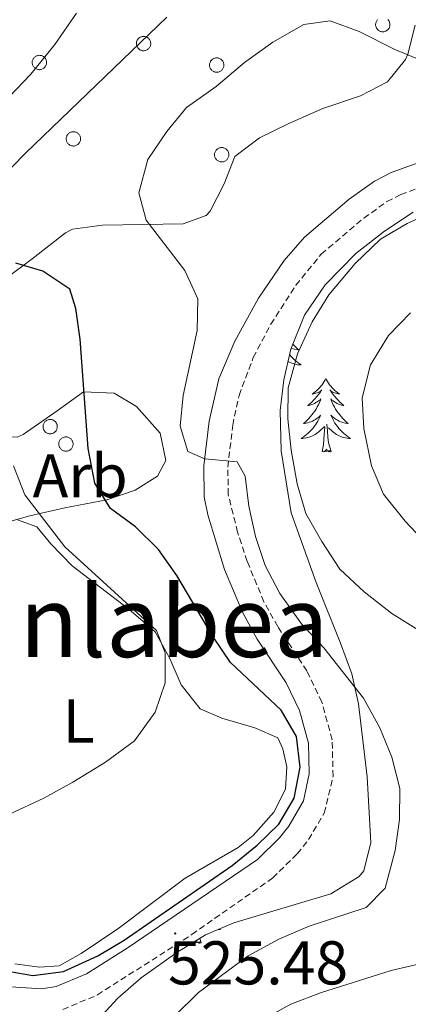
# Model space of a CAD drawing. Units: metres. Extents: x 572530 to 577017, y 4721477 to 4724496.
# Drawn here: x 575485 to 575548, y 4722195 to 4722355 of the extents above; entities that cross this region are included whole.
import ezdxf
from ezdxf.enums import TextEntityAlignment as Align

# ---------------------------------------------------------------- set-up
doc = ezdxf.new("R2010")
doc.units = ezdxf.units.M
doc.header["$MEASUREMENT"] = 0
doc.linetypes.add('TRAZOSX2', pattern=[1.5, 1, -0.5])
for name, color, linetype, lineweight in [('Carátula', 7, 'Continuous', 5), ('Level 21', 19, 'Continuous', 0), ('Level 35', 92, 'Continuous', 0), ('Level 36', 19, 'Continuous', 40), ('Level 37', 92, 'Continuous', 0), ('Level 4', 36, 'Continuous', 30), ('Level 41', 19, 'Continuous', 0), ('Level 45', 19, 'Continuous', 0), ('Level 5', 36, 'Continuous', 0), ('Level 7', 1, 'Continuous', 0)]:
    doc.layers.add(name, color=color, linetype=linetype, lineweight=lineweight)
doc.styles.add('Arial', font='ARIAL.TTF', dxfattribs={"height": 0.2})

# ---------------------------------------------------------------- blocks, each defined once
blk = doc.blocks.new('5PATER')
at = {"layer": 'Carátula', "linetype": 'Continuous', "lineweight": 5}
h = blk.add_hatch(color=250, dxfattribs=at)
edge = h.paths.add_edge_path()
edge.add_ellipse((0, 0), major_axis=(-1.33, -1.34), ratio=0.999422, start_angle=0, end_angle=360)

msp = doc.modelspace()

# ---------------------------------------------------------------- linework, layer by layer
at = {"layer": 'Level 21', "color": 19, "linetype": 'Continuous', "lineweight": 0}
msp.add_polyline3d([(575562.06, 4722336.09, 533.05), (575545.67, 4722330.19, 533.35), (575542.95, 4722328.79, 533.48), (575538.86, 4722325.87, 533.66), (575531.6, 4722319.71, 533.47), (575528.34, 4722315.92, 533.35), (575524.15, 4722309.84, 532.75), (575520.31, 4722302.87, 532.14), (575517.76, 4722296.77, 531.68), (575516.16, 4722289.88, 530.93), (575515.33, 4722282.63, 529.53), (575515.38, 4722277.63, 529.41), (575515.94, 4722274.7, 529.24), (575518.68, 4722265.82, 528.69), (575521.55, 4722258.9, 528.11), (575523.96, 4722254.55, 527.58), (575528.63, 4722247.46, 526.86), (575530.79, 4722242.95, 526.52), (575532.24, 4722237.66, 526.33), (575532.37, 4722232.67, 525.91), (575531.43, 4722228.33, 525.76), (575529.05, 4722224.22, 525.61), (575527.55, 4722222.3, 525.63), (575524, 4722218.82, 525.76), (575502.9, 4722204.4, 525.15), (575496.29, 4722200.28, 525), (575491.39, 4722198.22, 525), (575489.05, 4722197.84, 525), (575483.97, 4722198.17, 525)], dxfattribs=at)
at = {"layer": 'Level 21', "color": 19, "linetype": 'TRAZOSX2', "lineweight": 0}
msp.add_polyline3d([(575492.46, 4722194.48, 525), (575498.07, 4722196.83, 525), (575513.37, 4722206.64, 525.4), (575526.46, 4722215.82, 525.76), (575530.45, 4722219.71, 525.63), (575532.27, 4722222.04, 525.61), (575534.82, 4722226.32, 525.74), (575536.25, 4722232.31, 525.91), (575536.1, 4722238.23, 526.33), (575534.43, 4722244.31, 526.52), (575532.01, 4722249.37, 526.86), (575527.28, 4722256.56, 527.58), (575525.04, 4722260.59, 528.11), (575522.33, 4722267.14, 528.69), (575520.77, 4722271.87, 529), (575519.25, 4722278.01, 529.41), (575519.2, 4722282.43, 529.53), (575519.98, 4722289.22, 530.93), (575521.01, 4722294.06, 531.54), (575523.32, 4722300.2, 532.05), (575526.14, 4722305.59, 532.54), (575530.22, 4722311.93, 533.21), (575534.33, 4722316.96, 533.47), (575541.24, 4722322.81, 533.66), (575544.97, 4722325.48, 533.48), (575547.21, 4722326.63, 533.35), (575563.52, 4722332.5, 533.05)], dxfattribs=at)
at = {"layer": 'Level 35', "color": 92, "linetype": 'Continuous', "lineweight": 0, "ltscale": 0.5}
for points in [[(575549.54, 4722354.11, 531.83), (575548.37, 4722349.4, 533.03), (575547.97, 4722348.51, 533.2), (575545.08, 4722344.89, 533.5), (575540.68, 4722342.63, 534.25), (575534.59, 4722340.57, 534.26), (575529.05, 4722338.15, 534.26), (575524.31, 4722335.8, 534.26), (575520.32, 4722332.78, 534.26), (575518.59, 4722328.36, 534.26), (575516.33, 4722323.95, 534.13), (575515.67, 4722323.24, 534.11), (575511.96, 4722321.9, 534.11), (575498.87, 4722321.67, 531.98), (575494.05, 4722321.03, 530.63), (575492.92, 4722320.44, 530.31), (575487.5, 4722316.19, 528.79)], [(575537.45, 4722253.89, 534.12), (575533.48, 4722263.73, 534.88), (575529.47, 4722275.02, 535.68), (575527.84, 4722285.05, 536.89), (575527.65, 4722291.62, 537.5), (575528.25, 4722296.58, 537.5), (575529.41, 4722301.57, 537.5), (575531.64, 4722307.09, 537.5), (575534.97, 4722311.98, 537.79), (575539.94, 4722317.06, 537.8), (575544.57, 4722320.71, 537.8), (575549.2, 4722323.76, 538.11)], [(575487.5, 4722316.19, 528.79), (575483.22, 4722313.04, 527.73)], [(575491.57, 4722291.56, 527.88), (575495.81, 4722294.66, 529.7), (575500.78, 4722294.4, 530.16), (575504.4, 4722292.28, 530.31), (575508.24, 4722287.91, 530.46), (575509.15, 4722283.49, 530.46), (575507.79, 4722280.98, 530.31), (575504.19, 4722278.7, 529.55), (575499.57, 4722277.1, 528.48), (575492.78, 4722275.8, 527.88), (575487.13, 4722274.53, 526.67), (575482.31, 4722273.18, 526.67), (575476.83, 4722270.76, 525.3), (575472.04, 4722269.22, 525), (575471.42, 4722269.14, 525), (575469.26, 4722270.8, 525), (575468.67, 4722274.03, 525), (575469.74, 4722278.9, 525.14), (575472.86, 4722284.34, 525.45), (575476.55, 4722287.13, 525.91), (575480.03, 4722287.52, 526.06), (575485.05, 4722287.31, 526.16), (575486.05, 4722287.7, 526.21), (575491.57, 4722291.56, 527.88)], [(575497.46, 4722192.08, 531.73), (575501.38, 4722196.31, 532.03), (575505.15, 4722199.6, 532.03), (575510.93, 4722203.71, 532.03), (575515.57, 4722206.56, 532.03), (575520.16, 4722208.52, 532.33), (575535.86, 4722213.24, 532.64), (575540.49, 4722216.04, 532.64), (575541.21, 4722216.96, 532.64), (575542.34, 4722221.55, 532.64), (575541.75, 4722232.21, 532.64), (575540.34, 4722244.02, 532.64), (575539.3, 4722248.88, 533.19), (575537.45, 4722253.89, 534.12)]]:
    msp.add_polyline3d(points, dxfattribs=at)
at = {"layer": 'Level 36', "color": 92, "linetype": 'Continuous', "lineweight": 0}
for points in [[(575545.12, 4722355, 0.01), (575545.2, 4722354.92, 0.01), (575545.27, 4722354.82, 0.01), (575545.33, 4722354.72, 0.01), (575545.38, 4722354.62, 0.01), (575545.41, 4722354.51, 0.01), (575545.44, 4722354.39, 0.01), (575545.45, 4722354.28, 0.01), (575545.46, 4722354.16, 0.01), (575545.45, 4722354.05, 0.01), (575545.43, 4722353.93, 0.01), (575545.4, 4722353.82, 0.01), (575545.36, 4722353.71, 0.01), (575545.31, 4722353.61, 0.01), (575545.24, 4722353.51, 0.01), (575545.17, 4722353.42, 0.01), (575545.09, 4722353.34, 0.01), (575545, 4722353.26, 0.01), (575544.91, 4722353.2, 0.01), (575544.81, 4722353.14, 0.01), (575544.7, 4722353.1, 0.01), (575544.59, 4722353.06, 0.01), (575544.48, 4722353.04, 0.01), (575544.36, 4722353.02, 0.01), (575544.25, 4722353.02, 0.01), (575544.13, 4722353.03, 0.01), (575544.02, 4722353.06, 0.01), (575543.91, 4722353.09, 0.01), (575543.8, 4722353.13, 0.01), (575543.7, 4722353.19, 0.01), (575543.6, 4722353.25, 0.01), (575543.51, 4722353.33, 0.01), (575543.43, 4722353.41, 0.01), (575543.36, 4722353.5, 0.01), (575543.3, 4722353.6, 0.01), (575543.24, 4722353.7, 0.01), (575543.2, 4722353.8, 0.01), (575543.17, 4722353.92, 0.01), (575543.14, 4722354.03, 0.01), (575543.14, 4722354.15, 0.01), (575543.14, 4722354.26, 0.01), (575543.15, 4722354.38, 0.01), (575543.18, 4722354.49, 0.01), (575543.21, 4722354.6, 0.01), (575543.21, 4722354.6, 0.01), (575543.26, 4722354.71, 0.01), (575543.32, 4722354.81, 0.01), (575543.38, 4722354.9, 0.01), (575543.46, 4722354.99, 0.01)], [(575529.74, 4722302.38, 0.01), (575529.89, 4722302.21, 0.01), (575530.17, 4722301.93, 0.01), (575530.45, 4722301.66, 0.01), (575530.75, 4722301.4, 0.01), (575530.55, 4722301.43, 0.01), (575530.29, 4722301.48, 0.01), (575530.02, 4722301.54, 0.01), (575529.76, 4722301.62, 0.01), (575529.51, 4722301.71, 0.01), (575529.47, 4722301.73, 0.01)], [(575529.2, 4722300.66, 0.01), (575529.22, 4722300.63, 0.01), (575529.46, 4722300.36, 0.01), (575529.7, 4722300.1, 0.01), (575529.96, 4722299.86, 0.01), (575530.23, 4722299.62, 0.01), (575530.51, 4722299.4, 0.01), (575530.8, 4722299.19, 0.01), (575531.09, 4722299, 0.01), (575530.82, 4722299.01, 0.01), (575530.56, 4722299.04, 0.01), (575530.3, 4722299.08, 0.01), (575530.04, 4722299.13, 0.01), (575529.78, 4722299.21, 0.01), (575529.54, 4722299.29, 0.01), (575529.29, 4722299.4, 0.01), (575529.05, 4722299.51, 0.01), (575528.94, 4722299.57, 0.01)], [(575535.07, 4722296.8, 0.01), (575534.96, 4722296.58, 0.01), (575534.8, 4722296.3, 0.01), (575534.64, 4722296.04, 0.01), (575534.45, 4722295.78, 0.01), (575534.26, 4722295.53, 0.01), (575534.05, 4722295.3, 0.01), (575533.83, 4722295.07, 0.01), (575533.6, 4722294.85, 0.01), (575533.36, 4722294.65, 0.01), (575533.11, 4722294.46, 0.01), (575532.85, 4722294.28, 0.01), (575533.05, 4722294.3, 0.01), (575533.25, 4722294.34, 0.01), (575533.45, 4722294.4, 0.01), (575533.65, 4722294.47, 0.01), (575533.84, 4722294.55, 0.01), (575534.02, 4722294.65, 0.01), (575534.19, 4722294.76, 0.01), (575534.4, 4722294.95, 0.01), (575534.36, 4722294.89, 0.01), (575534.13, 4722294.54, 0.01), (575533.88, 4722294.21, 0.01), (575533.63, 4722293.88, 0.01), (575533.36, 4722293.56, 0.01), (575533.08, 4722293.26, 0.01), (575532.79, 4722292.97, 0.01), (575532.48, 4722292.68, 0.01), (575532.17, 4722292.41, 0.01), (575532.3, 4722292.44, 0.01), (575532.54, 4722292.49, 0.01), (575532.78, 4722292.57, 0.01), (575533.02, 4722292.65, 0.01), (575533.25, 4722292.76, 0.01), (575533.47, 4722292.88, 0.01), (575533.69, 4722293.01, 0.01), (575533.9, 4722293.15, 0.01), (575534.09, 4722293.31, 0.01), (575534.28, 4722293.48, 0.01), (575534.19, 4722293.26, 0.01), (575534.04, 4722292.9, 0.01), (575533.86, 4722292.54, 0.01), (575533.68, 4722292.19, 0.01), (575533.48, 4722291.85, 0.01), (575533.27, 4722291.52, 0.01), (575533.04, 4722291.2, 0.01), (575532.8, 4722290.89, 0.01), (575532.55, 4722290.59, 0.01), (575532.29, 4722290.29, 0.01), (575532.01, 4722290.01, 0.01), (575531.72, 4722289.74, 0.01), (575531.43, 4722289.48, 0.01), (575531.62, 4722289.51, 0.01), (575531.89, 4722289.56, 0.01), (575532.15, 4722289.62, 0.01), (575532.41, 4722289.7, 0.01), (575532.67, 4722289.79, 0.01), (575532.92, 4722289.9, 0.01), (575533.16, 4722290.02, 0.01), (575533.39, 4722290.16, 0.01), (575533.62, 4722290.31, 0.01), (575533.83, 4722290.48, 0.01), (575534.04, 4722290.65, 0.01), (575534.23, 4722290.84, 0.01), (575534.09, 4722290.51, 0.01)], [(575535.07, 4722296.8, 0.01), (575535.18, 4722296.58, 0.01), (575535.34, 4722296.3, 0.01), (575535.5, 4722296.04, 0.01), (575535.68, 4722295.78, 0.01), (575535.88, 4722295.53, 0.01), (575536.09, 4722295.3, 0.01), (575536.3, 4722295.07, 0.01), (575536.54, 4722294.85, 0.01), (575536.78, 4722294.65, 0.01), (575537.03, 4722294.46, 0.01), (575537.29, 4722294.28, 0.01), (575537.09, 4722294.3, 0.01), (575536.88, 4722294.34, 0.01), (575536.68, 4722294.4, 0.01), (575536.49, 4722294.47, 0.01), (575536.3, 4722294.55, 0.01), (575536.12, 4722294.65, 0.01), (575535.95, 4722294.76, 0.01), (575535.74, 4722294.95, 0.01), (575535.78, 4722294.89, 0.01), (575536.01, 4722294.54, 0.01), (575536.26, 4722294.21, 0.01), (575536.51, 4722293.88, 0.01), (575536.78, 4722293.56, 0.01), (575537.06, 4722293.26, 0.01), (575537.35, 4722292.97, 0.01), (575537.65, 4722292.68, 0.01), (575537.97, 4722292.41, 0.01), (575537.84, 4722292.44, 0.01), (575537.6, 4722292.49, 0.01), (575537.36, 4722292.57, 0.01), (575537.12, 4722292.65, 0.01), (575536.89, 4722292.76, 0.01), (575536.66, 4722292.88, 0.01), (575536.45, 4722293.01, 0.01), (575536.24, 4722293.15, 0.01), (575536.04, 4722293.31, 0.01), (575535.86, 4722293.48, 0.01), (575535.95, 4722293.26, 0.01), (575536.1, 4722292.9, 0.01), (575536.27, 4722292.54, 0.01), (575536.46, 4722292.19, 0.01), (575536.66, 4722291.85, 0.01), (575536.87, 4722291.52, 0.01), (575537.1, 4722291.2, 0.01), (575537.34, 4722290.89, 0.01), (575537.59, 4722290.59, 0.01), (575537.85, 4722290.29, 0.01), (575538.13, 4722290.01, 0.01), (575538.41, 4722289.74, 0.01), (575538.71, 4722289.48, 0.01), (575538.51, 4722289.51, 0.01), (575538.25, 4722289.56, 0.01), (575537.98, 4722289.62, 0.01), (575537.72, 4722289.7, 0.01), (575537.47, 4722289.79, 0.01), (575537.22, 4722289.9, 0.01), (575536.98, 4722290.02, 0.01), (575536.75, 4722290.16, 0.01), (575536.52, 4722290.31, 0.01), (575536.31, 4722290.48, 0.01), (575536.1, 4722290.65, 0.01), (575535.9, 4722290.84, 0.01), (575536.05, 4722290.51, 0.01)], [(575534.09, 4722290.51, 0.01), (575533.94, 4722290.19, 0.01), (575533.77, 4722289.88, 0.01), (575533.58, 4722289.57, 0.01), (575533.39, 4722289.28, 0.01), (575533.18, 4722288.99, 0.01), (575532.96, 4722288.71, 0.01), (575532.72, 4722288.44, 0.01), (575532.47, 4722288.18, 0.01), (575532.22, 4722287.94, 0.01), (575531.95, 4722287.7, 0.01), (575531.67, 4722287.48, 0.01), (575531.38, 4722287.27, 0.01), (575531.09, 4722287.08, 0.01), (575531.35, 4722287.09, 0.01), (575531.62, 4722287.12, 0.01), (575531.88, 4722287.16, 0.01), (575532.14, 4722287.22, 0.01), (575532.39, 4722287.29, 0.01), (575532.64, 4722287.37, 0.01), (575532.89, 4722287.48, 0.01), (575533.12, 4722287.59, 0.01), (575533.36, 4722287.72, 0.01), (575533.58, 4722287.87, 0.01), (575533.79, 4722288.03, 0.01), (575533.99, 4722288.2, 0.01), (575534.84, 4722289, 0.01)], [(575535.92, 4722284.95, 0.01), (575535.49, 4722286.39, 0.01), (575535.4, 4722287.29, 0.01), (575535.35, 4722288.24, 0.01), (575535.25, 4722289.4, 0.01)], [(575536.05, 4722290.51, 0.01), (575536.2, 4722290.19, 0.01), (575536.37, 4722289.88, 0.01), (575536.55, 4722289.57, 0.01), (575536.75, 4722289.28, 0.01), (575536.96, 4722288.99, 0.01), (575537.18, 4722288.71, 0.01), (575537.42, 4722288.44, 0.01), (575537.66, 4722288.18, 0.01), (575537.92, 4722287.94, 0.01), (575538.19, 4722287.7, 0.01), (575538.47, 4722287.48, 0.01), (575538.76, 4722287.27, 0.01), (575539.05, 4722287.08, 0.01), (575538.78, 4722287.09, 0.01), (575538.52, 4722287.12, 0.01), (575538.26, 4722287.16, 0.01), (575538, 4722287.22, 0.01), (575537.74, 4722287.29, 0.01), (575537.5, 4722287.37, 0.01), (575537.25, 4722287.48, 0.01), (575537.01, 4722287.59, 0.01), (575536.78, 4722287.72, 0.01), (575536.56, 4722287.87, 0.01), (575536.35, 4722288.03, 0.01), (575536.14, 4722288.2, 0.01), (575535.49, 4722288.82, 0.01)], [(575534.45, 4722284.95, 0.01), (575534.7, 4722286.06, 0.01), (575534.81, 4722287.81, 0.01), (575534.86, 4722288.24, 0.01), (575534.92, 4722288.96, 0.01)], [(575535.92, 4722284.95, 0.01), (575535.75, 4722284.88, 0.01), (575535.73, 4722285.12, 0.01), (575535.54, 4722284.9, 0.01), (575535.42, 4722285.1, 0.01), (575535.3, 4722284.99, 0.01), (575535.02, 4722284.94, 0.01), (575535.22, 4722285.33, 0.01), (575534.84, 4722284.95, 0.01), (575534.65, 4722284.9, 0.01), (575534.61, 4722285.06, 0.01), (575534.45, 4722284.95, 0.01)], [(575485.12, 4722273.86, 518.93), (575488.27, 4722272.76, 518.93), (575490.5, 4722270, 518.93), (575493.99, 4722266.44, 519.38), (575503.14, 4722259.37, 519.69), (575507.42, 4722255.7, 519.99), (575509.8, 4722251.39, 520.46), (575511.66, 4722247.1, 521.05), (575514.73, 4722243.21, 521.78), (575518.21, 4722241.72, 522.12), (575523.55, 4722240.15, 522.42), (575527.31, 4722238.51, 523.64), (575528.13, 4722236.73, 523.79), (575528.76, 4722233.85, 523.79), (575528.52, 4722230.21, 523.79), (575526.63, 4722226.5, 523.64), (575523.3, 4722222.71, 523.45), (575520.88, 4722220.75, 523.33), (575512.26, 4722215.75, 522.57), (575501.36, 4722207.55, 522.57), (575495.44, 4722203.54, 522.88), (575491.88, 4722201.55, 522.88), (575488.7, 4722201.35, 523.03), (575484.66, 4722201.9, 523.18)], [(575517.82, 4722207.52, 0.01), (575517.98, 4722207.42, 0.01), (575517.71, 4722207.43, 0.01), (575517.62, 4722207.44, 0.01)], [(575514.85, 4722205.28, 0.01), (575514.68, 4722205.21, 0.01), (575514.66, 4722205.45, 0.01), (575514.47, 4722205.23, 0.01), (575514.35, 4722205.43, 0.01), (575514.22, 4722205.32, 0.01), (575513.96, 4722205.27, 0.01), (575514.15, 4722205.66, 0.01), (575513.77, 4722205.28, 0.01), (575513.58, 4722205.23, 0.01), (575513.56, 4722205.32, 0.01)], [(575514.85, 4722205.28, 0.01), (575514.64, 4722205.98, 0.01)]]:
    msp.add_polyline3d(points, dxfattribs=at)
for points in [[(575504.46, 4722351.53, 0.01), (575504.51, 4722351.64, 0.01), (575504.56, 4722351.74, 0.01), (575504.63, 4722351.83, 0.01), (575504.71, 4722351.92, 0.01), (575504.79, 4722352, 0.01), (575504.88, 4722352.07, 0.01), (575504.98, 4722352.13, 0.01), (575505.09, 4722352.18, 0.01), (575505.2, 4722352.22, 0.01), (575505.31, 4722352.25, 0.01), (575505.42, 4722352.27, 0.01), (575505.54, 4722352.28, 0.01), (575505.65, 4722352.27, 0.01), (575505.77, 4722352.26, 0.01), (575505.88, 4722352.23, 0.01), (575505.99, 4722352.19, 0.01), (575506.09, 4722352.14, 0.01), (575506.19, 4722352.08, 0.01), (575506.29, 4722352.01, 0.01), (575506.37, 4722351.93, 0.01), (575506.45, 4722351.85, 0.01), (575506.52, 4722351.75, 0.01), (575506.58, 4722351.65, 0.01), (575506.62, 4722351.55, 0.01), (575506.66, 4722351.44, 0.01), (575506.69, 4722351.33, 0.01), (575506.7, 4722351.21, 0.01), (575506.71, 4722351.1, 0.01), (575506.7, 4722350.98, 0.01), (575506.68, 4722350.86, 0.01), (575506.65, 4722350.75, 0.01), (575506.61, 4722350.65, 0.01), (575506.56, 4722350.54, 0.01), (575506.49, 4722350.44, 0.01), (575506.42, 4722350.35, 0.01), (575506.34, 4722350.27, 0.01), (575506.25, 4722350.2, 0.01), (575506.16, 4722350.13, 0.01), (575506.06, 4722350.07, 0.01), (575505.95, 4722350.03, 0.01), (575505.84, 4722349.99, 0.01), (575505.73, 4722349.97, 0.01), (575505.61, 4722349.96, 0.01), (575505.5, 4722349.95, 0.01), (575505.38, 4722349.96, 0.01), (575505.27, 4722349.99, 0.01), (575505.16, 4722350.02, 0.01), (575505.05, 4722350.06, 0.01), (575504.95, 4722350.12, 0.01), (575504.85, 4722350.18, 0.01), (575504.76, 4722350.26, 0.01), (575504.68, 4722350.34, 0.01), (575504.61, 4722350.43, 0.01), (575504.54, 4722350.53, 0.01), (575504.49, 4722350.63, 0.01), (575504.45, 4722350.74, 0.01), (575504.42, 4722350.85, 0.01), (575504.39, 4722350.96, 0.01), (575504.38, 4722351.08, 0.01), (575504.39, 4722351.19, 0.01), (575504.4, 4722351.31, 0.01), (575504.42, 4722351.42, 0.01), (575504.46, 4722351.53, 0.01)], [(575487.58, 4722348.46, 0.01), (575487.63, 4722348.57, 0.01), (575487.68, 4722348.67, 0.01), (575487.75, 4722348.76, 0.01), (575487.83, 4722348.85, 0.01), (575487.91, 4722348.93, 0.01), (575488, 4722349, 0.01), (575488.1, 4722349.06, 0.01), (575488.2, 4722349.11, 0.01), (575488.31, 4722349.15, 0.01), (575488.43, 4722349.18, 0.01), (575488.54, 4722349.2, 0.01), (575488.66, 4722349.21, 0.01), (575488.77, 4722349.2, 0.01), (575488.89, 4722349.19, 0.01), (575489, 4722349.16, 0.01), (575489.11, 4722349.12, 0.01), (575489.21, 4722349.07, 0.01), (575489.31, 4722349.01, 0.01), (575489.4, 4722348.94, 0.01), (575489.49, 4722348.86, 0.01), (575489.57, 4722348.78, 0.01), (575489.64, 4722348.68, 0.01), (575489.69, 4722348.58, 0.01), (575489.74, 4722348.48, 0.01), (575489.78, 4722348.37, 0.01), (575489.81, 4722348.26, 0.01), (575489.82, 4722348.14, 0.01), (575489.83, 4722348.02, 0.01), (575489.82, 4722347.91, 0.01), (575489.8, 4722347.8, 0.01), (575489.77, 4722347.68, 0.01), (575489.73, 4722347.58, 0.01), (575489.68, 4722347.47, 0.01), (575489.61, 4722347.37, 0.01), (575489.54, 4722347.28, 0.01), (575489.46, 4722347.2, 0.01), (575489.37, 4722347.12, 0.01), (575489.28, 4722347.06, 0.01), (575489.18, 4722347, 0.01), (575489.07, 4722346.96, 0.01), (575488.96, 4722346.92, 0.01), (575488.85, 4722346.9, 0.01), (575488.73, 4722346.88, 0.01), (575488.62, 4722346.88, 0.01), (575488.5, 4722346.9, 0.01), (575488.39, 4722346.92, 0.01), (575488.28, 4722346.95, 0.01), (575488.17, 4722347, 0.01), (575488.07, 4722347.05, 0.01), (575487.97, 4722347.11, 0.01), (575487.88, 4722347.19, 0.01), (575487.8, 4722347.27, 0.01), (575487.73, 4722347.36, 0.01), (575487.66, 4722347.46, 0.01), (575487.61, 4722347.56, 0.01), (575487.57, 4722347.67, 0.01), (575487.53, 4722347.78, 0.01), (575487.51, 4722347.89, 0.01), (575487.5, 4722348.01, 0.01), (575487.5, 4722348.12, 0.01), (575487.52, 4722348.24, 0.01), (575487.54, 4722348.35, 0.01), (575487.58, 4722348.46, 0.01)], [(575516.31, 4722348.04, 0.01), (575516.36, 4722348.15, 0.01), (575516.41, 4722348.25, 0.01), (575516.48, 4722348.34, 0.01), (575516.56, 4722348.43, 0.01), (575516.64, 4722348.51, 0.01), (575516.73, 4722348.58, 0.01), (575516.83, 4722348.64, 0.01), (575516.93, 4722348.69, 0.01), (575517.04, 4722348.74, 0.01), (575517.15, 4722348.76, 0.01), (575517.27, 4722348.78, 0.01), (575517.38, 4722348.79, 0.01), (575517.5, 4722348.78, 0.01), (575517.62, 4722348.77, 0.01), (575517.73, 4722348.74, 0.01), (575517.84, 4722348.7, 0.01), (575517.94, 4722348.65, 0.01), (575518.04, 4722348.59, 0.01), (575518.13, 4722348.52, 0.01), (575518.22, 4722348.44, 0.01), (575518.3, 4722348.36, 0.01), (575518.36, 4722348.26, 0.01), (575518.42, 4722348.16, 0.01), (575518.47, 4722348.06, 0.01), (575518.51, 4722347.95, 0.01), (575518.54, 4722347.84, 0.01), (575518.55, 4722347.72, 0.01), (575518.56, 4722347.61, 0.01), (575518.55, 4722347.49, 0.01), (575518.53, 4722347.38, 0.01), (575518.5, 4722347.27, 0.01), (575518.46, 4722347.16, 0.01), (575518.4, 4722347.05, 0.01), (575518.34, 4722346.96, 0.01), (575518.27, 4722346.86, 0.01), (575518.19, 4722346.78, 0.01), (575518.1, 4722346.71, 0.01), (575518.01, 4722346.64, 0.01), (575517.91, 4722346.58, 0.01), (575517.8, 4722346.54, 0.01), (575517.69, 4722346.5, 0.01), (575517.58, 4722346.48, 0.01), (575517.46, 4722346.47, 0.01), (575517.34, 4722346.47, 0.01), (575517.23, 4722346.48, 0.01), (575517.12, 4722346.5, 0.01), (575517, 4722346.53, 0.01), (575516.9, 4722346.58, 0.01), (575516.8, 4722346.63, 0.01), (575516.7, 4722346.7, 0.01), (575516.61, 4722346.77, 0.01), (575516.53, 4722346.85, 0.01), (575516.46, 4722346.94, 0.01), (575516.39, 4722347.04, 0.01), (575516.34, 4722347.14, 0.01), (575516.3, 4722347.25, 0.01), (575516.26, 4722347.36, 0.01), (575516.24, 4722347.47, 0.01), (575516.23, 4722347.59, 0.01), (575516.23, 4722347.7, 0.01), (575516.25, 4722347.82, 0.01), (575516.27, 4722347.93, 0.01), (575516.31, 4722348.04, 0.01)], [(575493.09, 4722336.07, 0.01), (575493.13, 4722336.18, 0.01), (575493.19, 4722336.28, 0.01), (575493.26, 4722336.37, 0.01), (575493.33, 4722336.46, 0.01), (575493.42, 4722336.54, 0.01), (575493.51, 4722336.61, 0.01), (575493.61, 4722336.67, 0.01), (575493.71, 4722336.72, 0.01), (575493.82, 4722336.76, 0.01), (575493.93, 4722336.79, 0.01), (575494.05, 4722336.81, 0.01), (575494.16, 4722336.82, 0.01), (575494.28, 4722336.81, 0.01), (575494.39, 4722336.8, 0.01), (575494.5, 4722336.77, 0.01), (575494.61, 4722336.73, 0.01), (575494.72, 4722336.68, 0.01), (575494.82, 4722336.62, 0.01), (575494.91, 4722336.55, 0.01), (575495, 4722336.48, 0.01), (575495.07, 4722336.39, 0.01), (575495.14, 4722336.3, 0.01), (575495.2, 4722336.2, 0.01), (575495.25, 4722336.09, 0.01), (575495.29, 4722335.98, 0.01), (575495.31, 4722335.87, 0.01), (575495.33, 4722335.75, 0.01), (575495.33, 4722335.64, 0.01), (575495.32, 4722335.52, 0.01), (575495.3, 4722335.41, 0.01), (575495.28, 4722335.3, 0.01), (575495.23, 4722335.19, 0.01), (575495.18, 4722335.08, 0.01), (575495.12, 4722334.99, 0.01), (575495.05, 4722334.9, 0.01), (575494.97, 4722334.81, 0.01), (575494.88, 4722334.74, 0.01), (575494.78, 4722334.67, 0.01), (575494.68, 4722334.61, 0.01), (575494.58, 4722334.57, 0.01), (575494.47, 4722334.53, 0.01), (575494.35, 4722334.51, 0.01), (575494.24, 4722334.5, 0.01), (575494.12, 4722334.5, 0.01), (575494.01, 4722334.51, 0.01), (575493.89, 4722334.53, 0.01), (575493.78, 4722334.56, 0.01), (575493.67, 4722334.61, 0.01), (575493.57, 4722334.66, 0.01), (575493.48, 4722334.73, 0.01), (575493.39, 4722334.8, 0.01), (575493.3, 4722334.88, 0.01), (575493.23, 4722334.97, 0.01), (575493.17, 4722335.07, 0.01), (575493.12, 4722335.17, 0.01), (575493.07, 4722335.28, 0.01), (575493.04, 4722335.39, 0.01), (575493.02, 4722335.5, 0.01), (575493.01, 4722335.62, 0.01), (575493.01, 4722335.74, 0.01), (575493.02, 4722335.85, 0.01), (575493.05, 4722335.96, 0.01), (575493.09, 4722336.07, 0.01)], [(575517.12, 4722333.5, 0.01), (575517.17, 4722333.6, 0.01), (575517.23, 4722333.7, 0.01), (575517.29, 4722333.8, 0.01), (575517.37, 4722333.89, 0.01), (575517.45, 4722333.97, 0.01), (575517.54, 4722334.04, 0.01), (575517.64, 4722334.1, 0.01), (575517.75, 4722334.15, 0.01), (575517.86, 4722334.19, 0.01), (575517.97, 4722334.22, 0.01), (575518.08, 4722334.24, 0.01), (575518.2, 4722334.24, 0.01), (575518.31, 4722334.24, 0.01), (575518.43, 4722334.22, 0.01), (575518.54, 4722334.2, 0.01), (575518.65, 4722334.16, 0.01), (575518.76, 4722334.11, 0.01), (575518.85, 4722334.05, 0.01), (575518.95, 4722333.98, 0.01), (575519.03, 4722333.9, 0.01), (575519.11, 4722333.81, 0.01), (575519.18, 4722333.72, 0.01), (575519.24, 4722333.62, 0.01), (575519.28, 4722333.52, 0.01), (575519.32, 4722333.4, 0.01), (575519.35, 4722333.29, 0.01), (575519.36, 4722333.18, 0.01), (575519.37, 4722333.06, 0.01), (575519.36, 4722332.95, 0.01), (575519.34, 4722332.83, 0.01), (575519.31, 4722332.72, 0.01), (575519.27, 4722332.61, 0.01), (575519.22, 4722332.51, 0.01), (575519.16, 4722332.41, 0.01), (575519.08, 4722332.32, 0.01), (575519, 4722332.24, 0.01), (575518.92, 4722332.16, 0.01), (575518.82, 4722332.1, 0.01), (575518.72, 4722332.04, 0.01), (575518.61, 4722331.99, 0.01), (575518.5, 4722331.96, 0.01), (575518.39, 4722331.93, 0.01), (575518.27, 4722331.92, 0.01), (575518.16, 4722331.92, 0.01), (575518.04, 4722331.93, 0.01), (575517.93, 4722331.95, 0.01), (575517.82, 4722331.99, 0.01), (575517.71, 4722332.03, 0.01), (575517.61, 4722332.09, 0.01), (575517.51, 4722332.15, 0.01), (575517.42, 4722332.22, 0.01), (575517.34, 4722332.31, 0.01), (575517.27, 4722332.4, 0.01), (575517.21, 4722332.49, 0.01), (575517.15, 4722332.6, 0.01), (575517.11, 4722332.7, 0.01), (575517.08, 4722332.82, 0.01), (575517.06, 4722332.93, 0.01), (575517.05, 4722333.04, 0.01), (575517.05, 4722333.16, 0.01), (575517.06, 4722333.28, 0.01), (575517.09, 4722333.39, 0.01), (575517.12, 4722333.5, 0.01)], [(575489.32, 4722289.41, 0.01), (575489.37, 4722289.51, 0.01), (575489.43, 4722289.62, 0.01), (575489.5, 4722289.71, 0.01), (575489.57, 4722289.8, 0.01), (575489.66, 4722289.88, 0.01), (575489.75, 4722289.95, 0.01), (575489.84, 4722290.01, 0.01), (575489.95, 4722290.06, 0.01), (575490.06, 4722290.1, 0.01), (575490.17, 4722290.13, 0.01), (575490.28, 4722290.15, 0.01), (575490.4, 4722290.15, 0.01), (575490.52, 4722290.15, 0.01), (575490.63, 4722290.13, 0.01), (575490.74, 4722290.1, 0.01), (575490.85, 4722290.07, 0.01), (575490.96, 4722290.02, 0.01), (575491.06, 4722289.96, 0.01), (575491.15, 4722289.89, 0.01), (575491.23, 4722289.81, 0.01), (575491.31, 4722289.72, 0.01), (575491.38, 4722289.63, 0.01), (575491.44, 4722289.53, 0.01), (575491.49, 4722289.42, 0.01), (575491.52, 4722289.32, 0.01), (575491.55, 4722289.2, 0.01), (575491.57, 4722289.09, 0.01), (575491.57, 4722288.97, 0.01), (575491.56, 4722288.86, 0.01), (575491.54, 4722288.74, 0.01), (575491.51, 4722288.63, 0.01), (575491.47, 4722288.52, 0.01), (575491.42, 4722288.42, 0.01), (575491.36, 4722288.32, 0.01), (575491.29, 4722288.23, 0.01), (575491.2, 4722288.15, 0.01), (575491.12, 4722288.07, 0.01), (575491.02, 4722288, 0.01), (575490.92, 4722287.95, 0.01), (575490.81, 4722287.9, 0.01), (575490.7, 4722287.87, 0.01), (575490.59, 4722287.84, 0.01), (575490.48, 4722287.83, 0.01), (575490.36, 4722287.83, 0.01), (575490.24, 4722287.84, 0.01), (575490.13, 4722287.86, 0.01), (575490.02, 4722287.9, 0.01), (575489.91, 4722287.94, 0.01), (575489.81, 4722288, 0.01), (575489.71, 4722288.06, 0.01), (575489.62, 4722288.13, 0.01), (575489.54, 4722288.22, 0.01), (575489.47, 4722288.31, 0.01), (575489.41, 4722288.4, 0.01), (575489.35, 4722288.51, 0.01), (575489.31, 4722288.61, 0.01), (575489.28, 4722288.72, 0.01), (575489.26, 4722288.84, 0.01), (575489.25, 4722288.95, 0.01), (575489.25, 4722289.07, 0.01), (575489.26, 4722289.18, 0.01), (575489.29, 4722289.3, 0.01), (575489.32, 4722289.41, 0.01)], [(575491.88, 4722286.59, 0.01), (575491.92, 4722286.7, 0.01), (575491.98, 4722286.8, 0.01), (575492.05, 4722286.89, 0.01), (575492.12, 4722286.98, 0.01), (575492.21, 4722287.06, 0.01), (575492.3, 4722287.13, 0.01), (575492.4, 4722287.19, 0.01), (575492.5, 4722287.24, 0.01), (575492.61, 4722287.28, 0.01), (575492.72, 4722287.31, 0.01), (575492.84, 4722287.33, 0.01), (575492.95, 4722287.34, 0.01), (575493.07, 4722287.33, 0.01), (575493.18, 4722287.32, 0.01), (575493.29, 4722287.29, 0.01), (575493.4, 4722287.25, 0.01), (575493.51, 4722287.2, 0.01), (575493.61, 4722287.14, 0.01), (575493.7, 4722287.07, 0.01), (575493.79, 4722286.99, 0.01), (575493.86, 4722286.91, 0.01), (575493.93, 4722286.81, 0.01), (575493.99, 4722286.71, 0.01), (575494.04, 4722286.61, 0.01), (575494.08, 4722286.5, 0.01), (575494.1, 4722286.38, 0.01), (575494.12, 4722286.27, 0.01), (575494.12, 4722286.16, 0.01), (575494.11, 4722286.04, 0.01), (575494.1, 4722285.92, 0.01), (575494.06, 4722285.81, 0.01), (575494.02, 4722285.7, 0.01), (575493.97, 4722285.6, 0.01), (575493.91, 4722285.5, 0.01), (575493.84, 4722285.41, 0.01), (575493.76, 4722285.33, 0.01), (575493.67, 4722285.25, 0.01), (575493.57, 4722285.19, 0.01), (575493.47, 4722285.13, 0.01), (575493.37, 4722285.09, 0.01), (575493.26, 4722285.05, 0.01), (575493.14, 4722285.03, 0.01), (575493.03, 4722285.02, 0.01), (575492.91, 4722285.01, 0.01), (575492.8, 4722285.02, 0.01), (575492.68, 4722285.05, 0.01), (575492.57, 4722285.08, 0.01), (575492.46, 4722285.12, 0.01), (575492.36, 4722285.18, 0.01), (575492.27, 4722285.24, 0.01), (575492.18, 4722285.32, 0.01), (575492.1, 4722285.4, 0.01), (575492.02, 4722285.49, 0.01), (575491.96, 4722285.59, 0.01), (575491.9, 4722285.69, 0.01), (575491.86, 4722285.8, 0.01), (575491.83, 4722285.91, 0.01), (575491.81, 4722286.02, 0.01), (575491.8, 4722286.14, 0.01), (575491.8, 4722286.25, 0.01), (575491.82, 4722286.37, 0.01), (575491.84, 4722286.48, 0.01), (575491.88, 4722286.59, 0.01)]]:
    msp.add_polyline3d(points, close=True, dxfattribs=at)
at = {"layer": 'Level 4', "color": 36, "linetype": 'Continuous', "lineweight": 30}
for points in [[(575482.11, 4722328.96, 525.01), (575486.43, 4722333.35, 525.01), (575509.3, 4722355.38, 525.01)], [(575482.66, 4722200.87, 525.01), (575487.59, 4722200.01, 525.01), (575492.55, 4722200.63, 525.01), (575498.12, 4722203.19, 525.01), (575502.38, 4722205.74, 525.01), (575519.91, 4722217.81, 525.01), (575523.94, 4722221.1, 525.01), (575527.43, 4722224.53, 525.01), (575529.96, 4722228.74, 525.01), (575530.91, 4722233.78, 525.01), (575530.32, 4722238.75, 525.01), (575527.82, 4722243, 525.01), (575519.63, 4722250.76, 525.01), (575516.81, 4722254.89, 525.01), (575510.91, 4722264.84, 525.01), (575507.98, 4722269.06, 525.01), (575504.24, 4722272.75, 525.01), (575500.21, 4722275.71, 525.01), (575497.66, 4722279.81, 525.01), (575496.54, 4722285.42, 525.01), (575495.28, 4722303.18, 525.01), (575494.59, 4722308.13, 525.01), (575493.6, 4722311.3, 525.01), (575489.23, 4722314.18, 525.01), (575484.83, 4722315.51, 525.01)]]:
    msp.add_polyline3d(points, dxfattribs=at)
at = {"layer": 'Level 5', "color": 36, "linetype": 'Continuous', "lineweight": 0}
for points in [[(575475.64, 4722334, 520.01), (575487.27, 4722346.15, 520.01), (575491.14, 4722350.98, 520.01), (575494.66, 4722356.05, 520.01)], [(575510.56, 4722193.4, 530.01), (575514.45, 4722197.22, 530.01), (575522.48, 4722203.2, 530.01), (575527.47, 4722205.86, 530.01), (575532.37, 4722207.97, 530.01), (575541.58, 4722211.03, 530.01), (575544.67, 4722214.16, 530.01), (575546.29, 4722220.24, 530.01), (575547.02, 4722225.31, 530.01), (575547.04, 4722230.31, 530.01), (575545.78, 4722235.37, 530.01), (575543.82, 4722240.17, 530.01), (575541.17, 4722244.96, 530.01), (575534.74, 4722253.13, 530.01), (575531.12, 4722257.02, 530.01), (575527.61, 4722261.91, 530.01), (575525.26, 4722266.45, 530.01), (575523.69, 4722271.2, 530.01), (575522.58, 4722276.11, 530.01), (575522.02, 4722280.98, 530.01), (575520.69, 4722283.3, 530.01), (575515.46, 4722283.77, 530.01), (575512.7, 4722284.95, 530.01), (575511.45, 4722289.06, 530.01), (575511.98, 4722294.04, 530.01), (575514.22, 4722304.57, 530.01), (575514.31, 4722309.74, 530.01), (575512.25, 4722314.3, 530.01), (575505.97, 4722322.48, 530.01), (575504.76, 4722326.9, 530.01), (575506.24, 4722332.33, 530.01), (575509.31, 4722336.87, 530.01), (575512.48, 4722340.73, 530.01), (575517.31, 4722344.13, 530.01), (575521.89, 4722348.02, 530.01), (575526.47, 4722351.32, 530.01), (575531.51, 4722354.18, 530.01), (575535.79, 4722354.79, 530.01), (575540.48, 4722353.05, 530.01), (575546.14, 4722350.22, 530.01), (575551.22, 4722348.11, 530.01)], [(575553.57, 4722324.38, 535.01), (575548.22, 4722321.91, 535.01), (575543.91, 4722319.37, 535.01), (575539.83, 4722315.44, 535.01), (575535.54, 4722310.39, 535.01), (575532.86, 4722305.98, 535.01), (575530.49, 4722300.82, 535.01), (575528.98, 4722295.28, 535.01), (575528.89, 4722290.28, 535.01), (575529.43, 4722285.18, 535.01), (575530.43, 4722279.72, 535.01), (575531.82, 4722274.92, 535.01), (575534.44, 4722270.37, 535.01), (575537.34, 4722265.88, 535.01), (575541.27, 4722262.2, 535.01), (575545.75, 4722258.68, 535.01), (575564.33, 4722247.06, 535.01)], [(575548.76, 4722307.47, 540.01), (575545.22, 4722303.79, 540.01), (575542.3, 4722299.02, 540.01)], [(575542.3, 4722299.02, 540.01), (575540.98, 4722293.68, 540.01), (575541.21, 4722288.68, 540.01), (575542.48, 4722282.65, 540.01), (575544.39, 4722278.03, 540.01), (575547.91, 4722273.64, 540.01), (575551.46, 4722269.88, 540.01)], [(575483.84, 4722226.17, 520.01), (575489.37, 4722228.74, 520.01), (575494.06, 4722231.34, 520.01), (575499.35, 4722234.6, 520.01), (575504.08, 4722238.03, 520.01), (575507.4, 4722242.7, 520.01), (575509.02, 4722247.42, 520.01), (575509.06, 4722252.3, 520.01), (575507.66, 4722255.96, 520.01), (575492.8, 4722269.51, 520.01), (575486.28, 4722277.96, 520.01), (575484.46, 4722282.61, 520.01)], [(575550.51, 4722201.92, 535.01), (575545.63, 4722200.79, 535.01), (575534.2, 4722197.16, 535.01), (575529.4, 4722195.36, 535.01), (575524.11, 4722192.4, 535.01)]]:
    msp.add_polyline3d(points, dxfattribs=at)

# ---------------------------------------------------------------- block references
at = {"layer": 'Level 7', "color": 19, "linetype": 'Continuous', "lineweight": 0, "xscale": 0.09999983015004542, "yscale": 0.09999983015004542}
msp.add_blockref('5PATER', (575510.67, 4722206.81, 525.49), dxfattribs=at)

# ---------------------------------------------------------------- texts
at = {"layer": 'Level 37', "color": 92, "linetype": 'Continuous', "lineweight": 0, "style": 'Arial'}
for s, p in [('Arb', (575495.26, 4722281.01, 522.72)), ('L', (575495.01, 4722241.27, 519.81))]:
    msp.add_text(s, height=7, dxfattribs=at).set_placement(p, align=Align.MIDDLE_CENTER)
at = {"layer": 'Level 41', "color": 19, "linetype": 'Continuous', "lineweight": 0, "style": 'Arial'}
msp.add_text('525.48', height=7, dxfattribs=at).set_placement((575509.52, 4722196.35, 525.49), align=Align.BOTTOM_LEFT)
at = {"layer": 'Level 45', "color": 19, "linetype": 'Continuous', "lineweight": 0, "style": 'Arial'}
msp.add_text('Kaltzinlabea', height=11.5, dxfattribs=at).set_placement((575489.92, 4722257.38, 516.73), align=Align.MIDDLE_CENTER)

doc.saveas('drawing.dxf')
